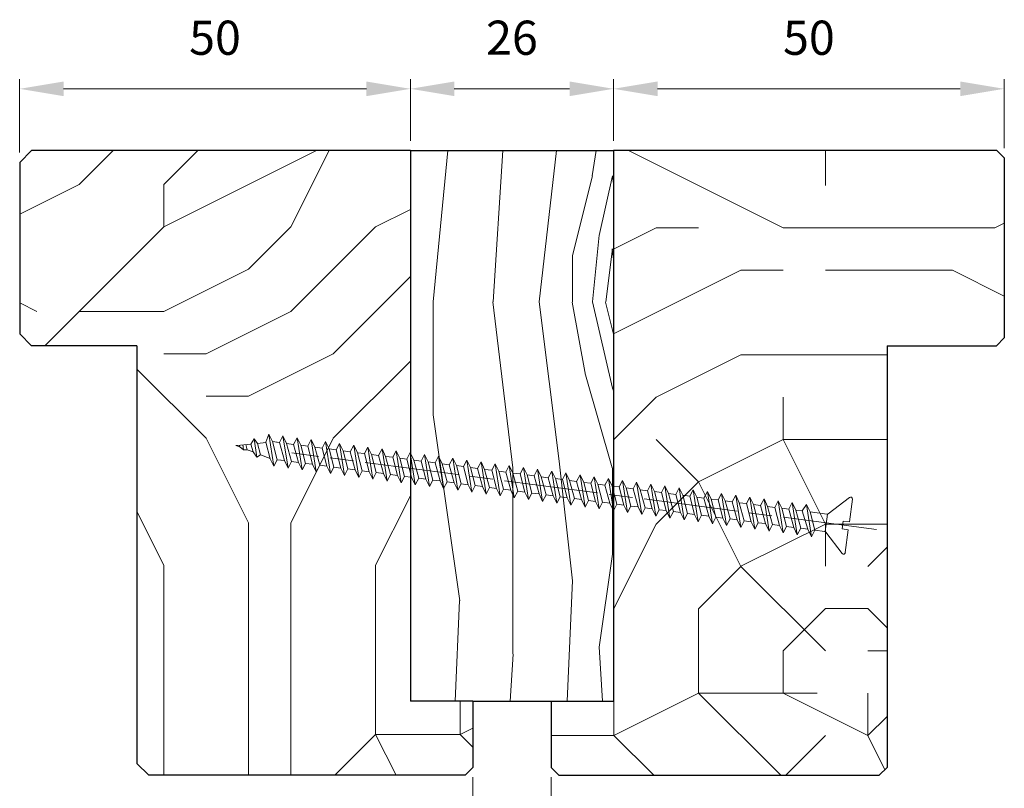
# Model space of a CAD drawing. Units: millimetres. Extents: x 0 to 333, y -11 to 466.
# Drawn here: x 114 to 215, y 187 to 266 of the extents above; entities that cross this region are included whole.
import ezdxf

# ---------------------------------------------------------------- set-up
doc = ezdxf.new("R2010")
doc.units = ezdxf.units.MM
doc.header["$PDMODE"] = 2
doc.header["$PDSIZE"] = 10
doc.linetypes.add('AM_ISO08W050', pattern=[18, 12, -1.5, 3, -1.5])
for name, color, linetype, lineweight in [('AEL-AM_7', 4, 'AM_ISO08W050', 18), ('AM_1', 30, 'Continuous', 30), ('AM_2', 6, 'Continuous', 20), ('AM_5', 3, 'Continuous', 20), ('AM_8', 1, 'Continuous', 15)]:
    doc.layers.add(name, color=color, linetype=linetype, lineweight=lineweight)
doc.styles.get("Standard").update_dxf_attribs({"font": 'arial.ttf'})
doc.dimstyles.new('MAL-ISO$0', dxfattribs={"dimtxt": 3, "dimasz": 3, "dimexe": 1, "dimexo": 1, "dimgap": 1.5, "dimtad": 1, "dimtxsty": 'Standard', "dimcen": 0, "dimclrd": 256, "dimclre": 256, "dimclrt": 3, "dimadec": 1, "dimazin": 2, "dimtp": 0.1, "dimtm": 0.1, "dimtfac": 0.71, "dimtmove": 0, "dimatfit": 3, "dimfxl": 1, "dimlwd": -1, "dimlwe": -1, "dimarcsym": 1})

# ---------------------------------------------------------------- blocks, each defined once
blk = doc.blocks.new('*D9')
at = {"layer": 'AM_5', "transparency": 16777216}
for p, q in [((175.28, 253.87), (175.28, 260.15)), ((215.28, 253.07), (215.28, 260.15)), ((179.78, 259.15), (210.78, 259.15))]:
    blk.add_line(p, q, dxfattribs=at)
for points in [[(179.78, 259.9), (179.78, 258.4), (175.28, 259.15)], [(210.78, 259.9), (210.78, 258.4), (215.28, 259.15)]]:
    blk.add_solid(points, dxfattribs=at)
at = {"layer": 'Defpoints', "color": 0, "transparency": 16777216}
for p in [(215.28, 259.15), (175.28, 252.87), (215.28, 252.07)]:
    blk.add_point(p, dxfattribs=at)
at = {"layer": 'AM_5', "color": 3, "transparency": 16777216, "insert": (195.28, 263.93), "char_height": 3.5, "attachment_point": 5}
blk.add_mtext('50', dxfattribs=at)
blk = doc.blocks.new('*D10')
at = {"layer": 'AM_5', "transparency": 16777216}
for p, q in [((114.48, 252.61), (114.48, 260.15)), ((154.48, 253.83), (154.48, 260.15)), ((149.98, 259.15), (118.98, 259.15))]:
    blk.add_line(p, q, dxfattribs=at)
for points in [[(118.98, 259.9), (118.98, 258.4), (114.48, 259.15)], [(149.98, 259.9), (149.98, 258.4), (154.48, 259.15)]]:
    blk.add_solid(points, dxfattribs=at)
at = {"layer": 'Defpoints', "color": 0, "transparency": 16777216}
for p in [(114.48, 259.15), (154.48, 252.83), (114.48, 251.61)]:
    blk.add_point(p, dxfattribs=at)
at = {"layer": 'AM_5', "color": 3, "transparency": 16777216, "insert": (134.48, 263.93), "char_height": 3.5, "attachment_point": 5}
blk.add_mtext('50', dxfattribs=at)
blk = doc.blocks.new('*D13')
at = {"layer": 'AM_5', "transparency": 16777216}
for p, q in [((154.48, 253.83), (154.48, 260.15)), ((175.28, 253.83), (175.28, 260.15)), ((158.98, 259.15), (170.78, 259.15))]:
    blk.add_line(p, q, dxfattribs=at)
for points in [[(158.98, 259.9), (158.98, 258.4), (154.48, 259.15)], [(170.78, 259.9), (170.78, 258.4), (175.28, 259.15)]]:
    blk.add_solid(points, dxfattribs=at)
at = {"layer": 'Defpoints', "color": 0, "transparency": 16777216}
for p in [(175.28, 259.15), (154.48, 252.83), (175.28, 252.83)]:
    blk.add_point(p, dxfattribs=at)
at = {"layer": 'AM_5', "color": 3, "transparency": 16777216, "insert": (164.88, 263.93), "char_height": 3.5, "attachment_point": 5}
blk.add_mtext('26', dxfattribs=at)
blk = doc.blocks.new('*D14')
at = {"layer": 'AM_5', "transparency": 16777216}
for p, q in [((160.88, 188.63), (160.88, 173.77)), ((168.88, 188.63), (168.88, 173.77)), ((156.38, 174.77), (151.88, 174.77)), ((160.88, 174.77), (168.88, 174.77)), ((173.38, 174.77), (177.88, 174.77))]:
    blk.add_line(p, q, dxfattribs=at)
for points in [[(156.38, 175.52), (156.38, 174.02), (160.88, 174.77)], [(173.38, 175.52), (173.38, 174.02), (168.88, 174.77)]]:
    blk.add_solid(points, dxfattribs=at)
at = {"layer": 'Defpoints', "color": 0, "transparency": 16777216}
for p in [(160.88, 189.63), (168.88, 189.63), (168.88, 174.77)]:
    blk.add_point(p, dxfattribs=at)
at = {"layer": 'AM_5', "color": 3, "transparency": 16777216, "insert": (165.31, 178.46), "char_height": 3.5, "attachment_point": 5}
blk.add_mtext('10', dxfattribs=at)
blk = doc.blocks.new('BIS 4x80')
at = {"layer": 'AEL-AM_7', "color": 5}
blk.add_line((3.57, 0), (-71.87, 0), dxfattribs=at)
at = {"layer": 'AM_2', "color": 5, "linetype": 'Continuous'}
for p, q in [((-0.38, 3.62), (-2.82, 1.18)), ((0, 3.46), (0, 0.5)), ((-75.37, 0.91), (-75.12, 2)), ((-75.12, 2), (-73.95, -2)), ((-74.54, 1.11), (-75.12, 2)), ((-73.62, 1.11), (-73.3, 2)), ((-73.3, 2), (-72.12, -2)), ((-72.71, 1.11), (-73.3, 2)), ((-71.8, 1.11), (-71.47, 2)), ((-71.47, 2), (-70.3, -2)), ((-70.88, 1.11), (-71.47, 2)), ((-69.97, 1.11), (-69.64, 2)), ((-69.06, 1.11), (-69.64, 2)), ((-69.64, 2), (-68.47, -2)), ((-68.14, 1.11), (-67.82, 2)), ((-67.82, 2), (-66.65, -2)), ((-67.23, 1.11), (-67.82, 2)), ((-66.32, 1.11), (-65.99, 2)), ((-65.41, 1.11), (-65.99, 2)), ((-65.99, 2), (-64.82, -2)), ((-64.49, 1.11), (-64.17, 2)), ((-64.17, 2), (-62.99, -2)), ((-63.58, 1.11), (-64.17, 2)), ((-62.67, 1.11), (-62.34, 2)), ((-62.34, 2), (-61.17, -2)), ((-61.75, 1.11), (-62.34, 2)), ((-60.84, 1.11), (-60.51, 2)), ((-59.93, 1.11), (-60.51, 2)), ((-60.51, 2), (-59.34, -2)), ((-59.01, 1.11), (-58.69, 2)), ((-58.69, 2), (-57.52, -2)), ((-58.1, 1.11), (-58.69, 2)), ((-57.19, 1.11), (-56.86, 2)), ((-56.28, 1.11), (-56.86, 2)), ((-56.86, 2), (-55.69, -2)), ((-55.36, 1.11), (-55.04, 2)), ((-55.04, 2), (-53.86, -2)), ((-54.45, 1.11), (-55.04, 2)), ((-53.54, 1.11), (-53.21, 2)), ((-52.62, 1.11), (-53.21, 2)), ((-53.21, 2), (-52.04, -2)), ((-51.71, 1.11), (-51.38, 2)), ((-51.38, 2), (-50.21, -2)), ((-50.8, 1.11), (-51.38, 2)), ((-49.88, 1.11), (-49.56, 2)), ((-49.56, 2), (-48.39, -2)), ((-48.97, 1.11), (-49.56, 2)), ((-48.06, 1.11), (-47.73, 2)), ((-47.15, 1.11), (-47.73, 2)), ((-47.73, 2), (-46.56, -2)), ((-46.23, 1.11), (-45.91, 2)), ((-45.91, 2), (-44.73, -2)), ((-45.32, 1.11), (-45.91, 2)), ((-44.41, 1.11), (-44.08, 2)), ((-43.49, 1.11), (-44.08, 2)), ((-44.08, 2), (-42.91, -2)), ((-42.58, 1.11), (-42.25, 2)), ((-42.25, 2), (-41.08, -2)), ((-41.67, 1.11), (-42.25, 2)), ((-40.75, 1.11), (-40.43, 2)), ((-39.84, 1.11), (-40.43, 2)), ((-40.43, 2), (-39.26, -2)), ((-38.93, 1.11), (-38.6, 2)), ((-38.6, 2), (-37.43, -2)), ((-38.02, 1.11), (-38.6, 2)), ((-37.1, 1.11), (-36.78, 2)), ((-36.19, 1.11), (-36.78, 2)), ((-36.78, 2), (-35.6, -2)), ((-35.28, 1.11), (-34.95, 2)), ((-34.95, 2), (-33.78, -2)), ((-34.36, 1.11), (-34.95, 2)), ((-33.45, 1.11), (-33.12, 2)), ((-32.54, 1.11), (-33.12, 2)), ((-33.12, 2), (-31.95, -2)), ((-31.62, 1.11), (-31.3, 2)), ((-31.3, 2), (-30.13, -2)), ((-30.71, 1.11), (-31.3, 2)), ((-29.8, 1.11), (-29.47, 2)), ((-28.89, 1.11), (-29.47, 2)), ((-29.47, 2), (-28.3, -2)), ((-27.97, 1.11), (-27.65, 2)), ((-27.65, 2), (-26.47, -2)), ((-27.06, 1.11), (-27.65, 2)), ((-26.15, 1.11), (-25.82, 2)), ((-25.23, 1.11), (-25.82, 2)), ((-25.82, 2), (-24.65, -2)), ((-24.32, 1.11), (-23.99, 2)), ((-23.99, 2), (-22.82, -2)), ((-23.41, 1.11), (-23.99, 2)), ((-22.49, 1.11), (-22.17, 2)), ((-21.58, 1.11), (-22.17, 2)), ((-22.17, 2), (-21, -2)), ((-20.67, 1.11), (-20.34, 2)), ((-19.76, 1.11), (-20.34, 2)), ((-20.34, 2), (-19.17, -2)), ((-18.84, 1.11), (-18.52, 2)), ((-17.93, 1.11), (-18.52, 2)), ((-18.52, 2), (-17.34, -2)), ((-17.02, 1.11), (-16.69, 2)), ((-16.69, 2), (-15.52, -2)), ((-16.1, 1.11), (-16.69, 2)), ((-15.19, 1.11), (-14.86, 2)), ((-14.28, 1.11), (-14.86, 2)), ((-14.86, 2), (-13.69, -2)), ((-13.36, 1.11), (-13.04, 2)), ((-13.04, 2), (-11.87, -2)), ((-12.45, 1.11), (-13.04, 2)), ((-11.54, 1.11), (-11.21, 2)), ((-10.63, 1.11), (-11.21, 2)), ((-11.21, 2), (-10.04, -2)), ((-9.71, 1.11), (-9.39, 2)), ((-9.39, 2), (-8.21, -2)), ((-8.8, 1.11), (-9.39, 2)), ((-7.89, 1.11), (-7.56, 2)), ((-6.97, 1.11), (-7.56, 2)), ((-7.56, 2), (-6.39, -2)), ((-6.19, 1.11), (-5.73, 2)), ((-5.73, 2), (-4.56, -2)), ((-5.15, 1.11), (-5.73, 2)), ((-79.13, 0), (-78.55, 0.13)), ((-79.13, 0), (-78.59, -0.12)), ((-78.59, -0.12), (-78.69, 0.1)), ((-78.55, 0.13), (-77.22, 0.44)), ((-78.25, 0.2), (-78.07, -0.42)), ((-77.85, 0.29), (-77.59, -0.36)), ((-77.22, 0.44), (-76.91, 1.14)), ((-76.83, -0.53), (-77.22, 0.44)), ((-76.39, 0.63), (-76.91, 1.14)), ((-76.91, 1.14), (-76.27, -1.13)), ((-76.39, 0.63), (-75.35, 0.87)), ((-76.39, 0.63), (-75.82, -0.77)), ((-74.54, -1.11), (-75.37, 0.91)), ((-74.54, 1.11), (-73.63, -1.11)), ((-74.54, 1.11), (-74.51, 1.11)), ((-74.54, 1.11), (-73.62, 1.11)), ((-74.02, 1.11), (-73.62, 1.11)), ((-72.71, -1.11), (-73.62, 1.11)), ((-72.71, 1.11), (-71.8, 1.11)), ((-72.71, 1.11), (-71.8, -1.11)), ((-70.88, -1.11), (-71.8, 1.11)), ((-70.88, 1.11), (-69.97, 1.11)), ((-70.88, 1.11), (-69.97, -1.11)), ((-69.06, -1.11), (-69.97, 1.11)), ((-69.06, 1.11), (-68.15, -1.11)), ((-69.06, 1.11), (-68.14, 1.11)), ((-67.23, -1.11), (-68.14, 1.11)), ((-67.23, 1.11), (-66.32, -1.11)), ((-67.23, 1.11), (-66.32, 1.11)), ((-67.23, 1.11), (-66.32, -1.11)), ((-65.41, -1.11), (-66.32, 1.11)), ((-65.41, 1.11), (-64.5, -1.11)), ((-65.41, 1.11), (-64.49, 1.11)), ((-63.58, -1.11), (-64.49, 1.11)), ((-63.58, 1.11), (-62.67, -1.11)), ((-63.58, 1.11), (-62.67, 1.11)), ((-61.75, -1.11), (-62.67, 1.11)), ((-61.75, 1.11), (-60.84, 1.11)), ((-61.75, 1.11), (-60.84, -1.11)), ((-59.93, -1.11), (-60.84, 1.11)), ((-59.93, 1.11), (-59.02, -1.11)), ((-59.93, 1.11), (-59.01, 1.11)), ((-58.1, -1.11), (-59.01, 1.11)), ((-58.1, 1.11), (-57.19, -1.11)), ((-58.1, 1.11), (-57.19, 1.11)), ((-56.28, -1.11), (-57.19, 1.11)), ((-56.28, 1.11), (-55.37, -1.11)), ((-56.28, 1.11), (-55.36, 1.11)), ((-54.45, -1.11), (-55.36, 1.11)), ((-54.45, 1.11), (-53.54, -1.11)), ((-54.45, 1.11), (-53.54, 1.11)), ((-52.62, -1.11), (-53.54, 1.11)), ((-52.62, 1.11), (-51.71, -1.11)), ((-52.62, 1.11), (-51.71, 1.11)), ((-50.8, -1.11), (-51.71, 1.11)), ((-50.8, 1.11), (-49.89, -1.11)), ((-50.8, 1.11), (-49.88, 1.11)), ((-48.97, -1.11), (-49.88, 1.11)), ((-48.97, 1.11), (-48.06, 1.11)), ((-48.97, 1.11), (-48.06, -1.11)), ((-47.15, -1.11), (-48.06, 1.11)), ((-47.15, 1.11), (-46.23, 1.11)), ((-47.15, 1.11), (-46.24, -1.11)), ((-45.32, -1.11), (-46.23, 1.11)), ((-45.32, 1.11), (-44.41, -1.11)), ((-45.32, 1.11), (-44.41, 1.11)), ((-43.49, -1.11), (-44.41, 1.11)), ((-43.49, 1.11), (-42.58, 1.11)), ((-43.49, 1.11), (-42.58, -1.11)), ((-41.67, -1.11), (-42.58, 1.11)), ((-41.67, 1.11), (-40.75, 1.11)), ((-41.67, 1.11), (-40.76, -1.11)), ((-39.84, -1.11), (-40.75, 1.11)), ((-39.84, 1.11), (-38.93, 1.11)), ((-39.84, 1.11), (-38.93, -1.11)), ((-38.02, -1.11), (-38.93, 1.11)), ((-38.02, 1.11), (-37.1, 1.11)), ((-38.02, 1.11), (-37.11, -1.11)), ((-36.19, -1.11), (-37.1, 1.11)), ((-36.19, 1.11), (-35.28, -1.11)), ((-36.19, 1.11), (-35.28, 1.11)), ((-34.36, -1.11), (-35.28, 1.11)), ((-34.36, 1.11), (-33.45, -1.11)), ((-34.36, 1.11), (-33.45, 1.11)), ((-32.54, -1.11), (-33.45, 1.11)), ((-32.54, 1.11), (-31.62, 1.11)), ((-32.54, 1.11), (-31.63, -1.11)), ((-30.71, -1.11), (-31.62, 1.11)), ((-30.71, 1.11), (-29.8, -1.11)), ((-30.71, 1.11), (-29.8, 1.11)), ((-28.89, -1.11), (-29.8, 1.11)), ((-28.89, 1.11), (-27.98, -1.11)), ((-28.89, 1.11), (-27.97, 1.11)), ((-27.06, -1.11), (-27.97, 1.11)), ((-27.06, 1.11), (-26.15, -1.11)), ((-27.06, 1.11), (-26.15, 1.11)), ((-25.23, -1.11), (-26.15, 1.11)), ((-25.23, 1.11), (-24.32, -1.11)), ((-25.23, 1.11), (-24.32, 1.11)), ((-23.41, -1.11), (-24.32, 1.11)), ((-23.41, 1.11), (-22.5, -1.11)), ((-23.41, 1.11), (-22.49, 1.11)), ((-21.58, -1.11), (-22.49, 1.11)), ((-21.58, 1.11), (-20.67, -1.11)), ((-21.58, 1.11), (-20.67, 1.11)), ((-19.76, -1.11), (-20.67, 1.11)), ((-19.76, 1.11), (-18.84, 1.11)), ((-19.76, 1.11), (-18.85, -1.11)), ((-17.93, -1.11), (-18.84, 1.11)), ((-17.93, 1.11), (-17.02, 1.11)), ((-17.93, 1.11), (-17.02, -1.11)), ((-16.1, -1.11), (-17.02, 1.11)), ((-16.1, 1.11), (-15.19, 1.11)), ((-16.1, 1.11), (-15.19, -1.11)), ((-14.28, -1.11), (-15.19, 1.11)), ((-14.28, 1.11), (-13.36, 1.11)), ((-14.28, 1.11), (-13.37, -1.11)), ((-12.45, -1.11), (-13.36, 1.11)), ((-12.45, 1.11), (-11.54, 1.11)), ((-12.45, 1.11), (-11.54, -1.11)), ((-10.63, -1.11), (-11.54, 1.11)), ((-10.63, 1.11), (-9.71, 1.11)), ((-10.63, 1.11), (-9.72, -1.11)), ((-8.8, -1.11), (-9.71, 1.11)), ((-8.8, 1.11), (-7.89, 1.11)), ((-8.8, 1.11), (-7.89, -1.11)), ((-6.97, -1.11), (-7.89, 1.11)), ((-6.97, 1.11), (-6.19, 1.11)), ((-6.97, 1.11), (-6.06, -1.11)), ((-5.15, -1.11), (-6.19, 1.11)), ((-5.15, 1.11), (-2.98, 1.11)), ((-5.15, 1.11), (-4.24, -1.11)), ((-2.89, 1.11), (-2.89, -1.11)), ((-0.8, 0.5), (-0.8, -0.5)), ((0, 0.5), (-0.8, 0.5)), ((-78.07, -0.42), (-78.59, -0.12)), ((-77.59, -0.36), (-78.07, -0.42)), ((-77.59, -0.36), (-76.83, -0.53)), ((-76.27, -1.13), (-76.83, -0.53)), ((-75.82, -0.77), (-76.27, -1.13)), ((-75.82, -0.77), (-74.56, -1.06)), ((-73.95, -2), (-74.54, -1.11)), ((-73.63, -1.11), (-73.95, -2)), ((-73.63, -1.11), (-72.71, -1.11)), ((-73.11, -1.11), (-72.71, -1.11)), ((-72.12, -2), (-72.71, -1.11)), ((-71.8, -1.11), (-72.12, -2)), ((-71.8, -1.11), (-70.88, -1.11)), ((-70.3, -2), (-70.88, -1.11)), ((-69.97, -1.11), (-70.3, -2)), ((-69.97, -1.11), (-69.06, -1.11)), ((-68.47, -2), (-69.06, -1.11)), ((-68.15, -1.11), (-68.47, -2)), ((-68.15, -1.11), (-67.23, -1.11)), ((-68.15, -1.11), (-67.23, -1.11)), ((-66.65, -2), (-67.23, -1.11)), ((-66.32, -1.11), (-66.65, -2)), ((-66.32, -1.11), (-65.41, -1.11)), ((-64.82, -2), (-65.41, -1.11)), ((-64.5, -1.11), (-64.82, -2)), ((-64.5, -1.11), (-63.58, -1.11)), ((-64.5, -1.11), (-63.58, -1.11)), ((-62.99, -2), (-63.58, -1.11)), ((-62.67, -1.11), (-62.99, -2)), ((-62.67, -1.11), (-62.99, -2)), ((-62.67, -1.11), (-61.75, -1.11)), ((-61.17, -2), (-61.75, -1.11)), ((-60.84, -1.11), (-61.17, -2)), ((-60.84, -1.11), (-59.93, -1.11)), ((-59.34, -2), (-59.93, -1.11)), ((-59.02, -1.11), (-59.34, -2)), ((-59.02, -1.11), (-58.1, -1.11)), ((-59.02, -1.11), (-58.1, -1.11)), ((-57.52, -2), (-58.1, -1.11)), ((-57.19, -1.11), (-57.52, -2)), ((-57.19, -1.11), (-56.28, -1.11)), ((-55.69, -2), (-56.28, -1.11)), ((-55.37, -1.11), (-55.69, -2)), ((-55.37, -1.11), (-54.45, -1.11)), ((-55.37, -1.11), (-54.45, -1.11)), ((-53.86, -2), (-54.45, -1.11)), ((-53.54, -1.11), (-53.86, -2)), ((-53.54, -1.11), (-52.62, -1.11)), ((-52.04, -2), (-52.62, -1.11)), ((-51.71, -1.11), (-52.04, -2)), ((-51.71, -1.11), (-50.8, -1.11)), ((-51.71, -1.11), (-50.8, -1.11)), ((-50.21, -2), (-50.8, -1.11)), ((-49.89, -1.11), (-50.21, -2)), ((-49.89, -1.11), (-48.97, -1.11)), ((-48.39, -2), (-48.97, -1.11)), ((-48.06, -1.11), (-48.39, -2)), ((-48.06, -1.11), (-47.15, -1.11)), ((-48.06, -1.11), (-47.15, -1.11)), ((-46.56, -2), (-47.15, -1.11)), ((-46.24, -1.11), (-46.56, -2)), ((-46.24, -1.11), (-45.32, -1.11)), ((-44.73, -2), (-45.32, -1.11)), ((-44.41, -1.11), (-44.73, -2)), ((-44.41, -1.11), (-43.49, -1.11)), ((-42.91, -2), (-43.49, -1.11)), ((-42.58, -1.11), (-42.91, -2)), ((-42.58, -1.11), (-41.67, -1.11)), ((-41.08, -2), (-41.67, -1.11)), ((-40.76, -1.11), (-41.08, -2)), ((-40.76, -1.11), (-39.84, -1.11)), ((-39.26, -2), (-39.84, -1.11)), ((-38.93, -1.11), (-39.26, -2)), ((-38.93, -1.11), (-38.02, -1.11)), ((-37.43, -2), (-38.02, -1.11)), ((-37.11, -1.11), (-37.43, -2)), ((-37.11, -1.11), (-36.19, -1.11)), ((-35.6, -2), (-36.19, -1.11)), ((-35.28, -1.11), (-35.6, -2)), ((-35.28, -1.11), (-34.36, -1.11)), ((-35.28, -1.11), (-34.36, -1.11)), ((-33.78, -2), (-34.36, -1.11)), ((-33.45, -1.11), (-33.78, -2)), ((-33.45, -1.11), (-32.54, -1.11)), ((-31.95, -2), (-32.54, -1.11)), ((-31.63, -1.11), (-31.95, -2)), ((-31.63, -1.11), (-30.71, -1.11)), ((-30.13, -2), (-30.71, -1.11)), ((-29.8, -1.11), (-30.13, -2)), ((-29.8, -1.11), (-28.89, -1.11)), ((-28.3, -2), (-28.89, -1.11)), ((-27.98, -1.11), (-28.3, -2)), ((-27.98, -1.11), (-27.06, -1.11)), ((-26.47, -2), (-27.06, -1.11)), ((-26.15, -1.11), (-26.47, -2)), ((-26.15, -1.11), (-25.23, -1.11)), ((-24.65, -2), (-25.23, -1.11)), ((-24.32, -1.11), (-24.65, -2)), ((-24.32, -1.11), (-23.41, -1.11)), ((-22.82, -2), (-23.41, -1.11)), ((-22.5, -1.11), (-22.82, -2)), ((-22.5, -1.11), (-21.58, -1.11)), ((-21, -2), (-21.58, -1.11)), ((-20.67, -1.11), (-21, -2)), ((-20.67, -1.11), (-19.76, -1.11)), ((-19.17, -2), (-19.76, -1.11)), ((-18.85, -1.11), (-19.17, -2)), ((-18.85, -1.11), (-17.93, -1.11)), ((-17.34, -2), (-17.93, -1.11)), ((-17.02, -1.11), (-17.34, -2)), ((-17.02, -1.11), (-16.1, -1.11)), ((-15.52, -2), (-16.1, -1.11)), ((-15.19, -1.11), (-15.52, -2)), ((-15.19, -1.11), (-14.28, -1.11)), ((-13.69, -2), (-14.28, -1.11)), ((-13.37, -1.11), (-13.69, -2)), ((-13.37, -1.11), (-12.45, -1.11)), ((-11.87, -2), (-12.45, -1.11)), ((-11.54, -1.11), (-11.87, -2)), ((-11.54, -1.11), (-10.63, -1.11)), ((-10.04, -2), (-10.63, -1.11)), ((-9.72, -1.11), (-10.04, -2)), ((-9.72, -1.11), (-8.8, -1.11)), ((-8.21, -2), (-8.8, -1.11)), ((-7.89, -1.11), (-8.21, -2)), ((-7.89, -1.11), (-6.97, -1.11)), ((-6.39, -2), (-6.97, -1.11)), ((-6.06, -1.11), (-6.39, -2)), ((-6.06, -1.11), (-5.15, -1.11)), ((-4.56, -2), (-5.15, -1.11)), ((-4.24, -1.11), (-4.56, -2)), ((-4.24, -1.11), (-2.98, -1.11)), ((-2.98, -1.11), (-2.98, -1.11)), ((-0.38, -3.62), (-2.82, -1.18)), ((0, -0.5), (-0.8, -0.5)), ((0, -0.5), (0, -3.46))]:
    blk.add_line(p, q, dxfattribs=at)
for centre, start, end in [((-0.22, 3.46), 360, 135), ((-2.98, 1.33), 270, 315), ((-2.98, -1.33), 45, 90), ((-0.22, -3.46), 225, 360)]:
    blk.add_arc(centre, 0.222, start, end, dxfattribs=at)

msp = doc.modelspace()

# ---------------------------------------------------------------- hatches: boundary and pattern name
at = {"layer": 'AM_8'}
h = msp.add_hatch(dxfattribs=at)
h.set_pattern_fill('352', color=4, scale=86.666667, angle=-90)
h.set_pattern_definition([(270, (-3848.814, 1947.95), (86.6667, -86.6667), [26, -60.6667]), (270, (-3844.48, 1947.95), (86.6667, -86.6667), [26, -60.6667]), (270, (-3835.814, 1943.62), (86.6667, -86.6667), [17.3333, -69.3333]), (270, (-3827.15, 1939.29), (86.6667, -86.6667), [13, -73.6667]), (270, (-3818.48, 1939.29), (86.6667, -86.6667), [8.6667, -78]), (270, (-3809.814, 1960.95), (86.6667, -86.6667), [4.3333, -21.6667, 4.3333, -56.3333]), (270, (-3805.48, 1947.95), (86.6667, -86.6667), [4.3333, -34.6667, 13, -34.6667]), (270, (-3801.15, 1930.62), (86.6667, -86.6667), [4.3333, -4.3333, 4.3333, -73.6667]), (270, (-3796.814, 1934.95), (86.6667, -86.6667), [4.3333, -82.3333]), (270, (-3788.15, 1939.29), (86.6667, -86.6667), [13, -73.6667]), (270, (-3779.48, 1939.29), (86.6667, -86.6667), [17.3333, -69.3333]), (270, (-3770.814, 1943.62), (86.6667, -86.6667), [21.6667, -26, 4.3333, -34.6667]), (360, (-3822.814, 1978.29), (86.6667, 86.6667), [4.3333, -8.6667, 21.6667, -52]), (360, (-3814.15, 1973.95), (86.6667, 86.6667), [4.3333, -4.3333, 13, -65]), (360, (-3779.48, 1969.62), (86.6667, 86.6667), [8.6667, -78]), (360, (-3814.15, 1965.29), (86.6667, 86.6667), [17.3333, -26, 4.3333, -39]), (360, (-3766.48, 1960.95), (86.6667, 86.6667), [4.3333, -82.3333]), (360, (-3809.814, 1956.62), (86.6667, 86.6667), [13, -73.6667]), (360, (-3805.48, 1947.95), (86.6667, 86.6667), [8.6667, -78]), (360, (-3805.48, 1939.29), (86.6667, 86.6667), [4.3333, -13, 13, -56.3333]), (360, (-3801.15, 1934.95), (86.6667, 86.6667), [4.3333, -82.3333]), (360, (-3818.48, 1930.62), (86.6667, 86.6667), [12.1333, -74.5333]), (360, (-3835.814, 1926.29), (86.6667, 86.6667), [8.6667, -78]), (360, (-3801.15, 1917.62), (86.6667, 86.6667), [4.3333, -82.3333]), (360, (-3805.48, 1908.95), (86.6667, 86.6667), [13, -73.6667]), (360, (-3805.48, 1900.29), (86.6667, 86.6667), [13, -73.6667]), (315, (-3840.15, 1913.286), (86.6667, -3e-14), [6.1282, -6.1282, 6.1282, -104.1806]), (315, (-3818.48, 1930.62), (86.6667, -3e-14), [12.2564, -110.3088]), (315, (-3775.15, 1965.286), (86.6667, -3e-14), [12.2564, -110.3088]), (315, (-3796.814, 1947.95), (86.6667, -3e-14), [12.2564, -110.3088]), (315, (-3814.15, 1943.62), (86.6667, -3e-14), [12.2564, -110.3088]), (315, (-3831.48, 1917.62), (86.6667, -3e-14), [12.2564, -110.3088]), (315, (-3827.15, 1926.286), (86.6667, -3e-14), [18.3848, -104.1804]), (315, (-3788.15, 1952.286), (86.6667, -3e-14), [6.1282, -116.437]), (315, (-3779.48, 1956.62), (86.6667, -3e-14), [6.1282, -116.437]), (315, (-3779.48, 1921.95), (86.6667, -3e-14), [6.1282, -116.437]), (315, (-3822.814, 1956.62), (86.6667, -3e-14), [6.1282, -116.437]), (315, (-3792.48, 1908.95), (86.6667, -3e-14), [6.1282, -116.437]), (315, (-3801.15, 1939.286), (86.6667, -3e-14), [6.1282, -116.437]), (315, (-3792.48, 1930.62), (86.6667, -3e-14), [6.1282, -116.437]), (45, (-3809.814, 1934.95), (3e-14, 86.6667), [6.1282, -6.1282, 18.3848, -91.924]), (45, (-3809.814, 1921.95), (3e-14, 86.6667), [6.1282, -116.437]), (45, (-3840.15, 1921.95), (3e-14, 86.6667), [6.1282, -116.437]), (45, (-3818.48, 1939.286), (3e-14, 86.6667), [6.1282, -116.437]), (45, (-3801.15, 1926.286), (3e-14, 86.6667), [6.1282, -116.437]), (45, (-3822.814, 1947.95), (3e-14, 86.6667), [6.1282, -116.437]), (45, (-3822.814, 1913.286), (3e-14, 86.6667), [6.1282, -116.437]), (45, (-3848.814, 1973.95), (3e-14, 86.6667), [6.1282, -116.437]), (45, (-3844.48, 1969.62), (3e-14, 86.6667), [12.2564, -110.3088]), (45, (-3840.15, 1965.286), (3e-14, 86.6667), [12.2564, -110.3088]), (45, (-3840.15, 1956.62), (3e-14, 86.6667), [12.2564, -110.3088]), (45, (-3831.48, 1952.286), (3e-14, 86.6667), [12.2564, -110.3088]), (45, (-3796.814, 1917.62), (3e-14, 86.6667), [12.2564, -110.3088]), (45, (-3840.15, 1900.286), (3e-14, 86.6667), [12.2564, -110.3088]), (45, (-3770.814, 1895.95), (3e-14, 86.6667), [12.2564, -110.3088]), (45, (-3779.48, 1895.95), (3e-14, 86.6667), [12.2564, -110.3088]), (45, (-3783.814, 1904.62), (3e-14, 86.6667), [12.2564, -110.3088]), (45, (-3783.814, 1965.286), (3e-14, 86.6667), [18.3848, -104.1804]), (45, (-3792.48, 1908.95), (3e-14, 86.6667), [18.3848, -104.1804]), (296.565, (-3766.48, 1956.62), (3e-08, -86.66667), [9.6893, -184.1032]), (296.5651, (-3809.814, 1956.62), (3e-08, -86.66667), [9.6893, -184.1032]), (296.565, (-3783.814, 1947.953), (3e-08, -86.66667), [9.6893, -184.1032]), (296.5651, (-3844.48, 1921.953), (3e-08, -86.66667), [9.6893, -184.1032]), (296.5651, (-3835.814, 1926.286), (3e-08, -86.66667), [9.6893, -184.1032]), (296.5651, (-3818.48, 1952.286), (3e-08, -86.66667), [9.6893, -184.1032]), (296.565, (-3775.148, 1952.286), (3e-08, -86.66667), [9.6893, -184.1032]), (296.565, (-3801.148, 1926.286), (3e-08, -86.66667), [19.3787, -174.4139]), (333.435, (-3788.148, 1926.286), (86.66667, -4e-09), [9.6893, -184.1032]), (333.435, (-3814.148, 1913.286), (86.66667, -4e-09), [9.6893, -184.1032]), (333.435, (-3796.814, 1956.62), (86.66667, -4e-09), [9.6893, -184.1032]), (333.435, (-3792.48, 1973.953), (86.66667, -4e-09), [9.6893, -184.1032]), (333.435, (-3809.814, 1921.953), (86.66667, -4e-09), [9.6893, -184.1032]), (333.435, (-3809.814, 1930.62), (86.66667, -4e-09), [9.6893, -184.1032]), (333.435, (-3796.814, 1965.286), (86.66667, -4e-09), [19.3787, -174.4139]), (333.4349, (-3827.148, 1900.286), (86.66667, -4e-09), [19.3787, -174.4139]), (333.4349, (-3822.814, 1908.953), (86.66667, -4e-09), [19.3787, -174.4139]), (26.5651, (-3835.814, 1978.286), (86.66667, 3e-08), [9.6893, -184.1032]), (26.565, (-3788.148, 1978.286), (86.66667, 3e-08), [9.6893, -184.1032]), (26.5651, (-3848.814, 1960.953), (86.66667, 3e-08), [9.6893, -184.1032]), (26.565, (-3770.814, 1969.62), (86.66667, 3e-08), [9.6893, -184.1032]), (26.5651, (-3822.814, 1960.953), (86.66667, 3e-08), [9.6893, -184.1032]), (26.5651, (-3814.148, 1943.62), (86.66667, 3e-08), [9.6893, -184.1032]), (26.565, (-3796.814, 1934.953), (86.66667, 3e-08), [9.6893, -184.1032]), (26.5651, (-3831.48, 1973.953), (86.66668, -3e-05), [9.6893, -184.1032]), (26.5651, (-3818.48, 1952.286), (86.66667, 3e-08), [9.6893, -184.1032]), (26.5651, (-3827.148, 1926.286), (86.66667, 3e-08), [9.6893, -184.1032]), (26.5651, (-3818.48, 1917.62), (86.66667, 3e-08), [9.6893, -184.1032]), (26.565, (-3792.48, 1900.286), (86.66667, 3e-08), [9.6893, -184.1032]), (26.565, (-3766.48, 1965.286), (86.66667, 3e-08), [9.6893, -184.1032]), (26.565, (-3770.814, 1978.286), (86.66667, 3e-08), [19.3787, -174.4139]), (26.5651, (-3831.48, 1965.286), (86.66667, 3e-08), [19.3787, -174.4139]), (63.4349, (-3844.48, 1978.286), (4e-09, 86.66667), [9.6893, -184.1032]), (63.4349, (-3848.814, 1904.62), (4e-09, 86.66667), [9.6893, -184.1032]), (63.435, (-3805.48, 1908.953), (4e-09, 86.66667), [9.6893, -184.1032]), (63.4349, (-3835.814, 1943.62), (4e-09, 86.66667), [9.6893, -184.1032]), (63.4349, (-3844.48, 1947.953), (4e-09, 86.66667), [9.6893, -184.1032]), (63.4349, (-3827.148, 1939.286), (4e-09, 86.66667), [9.6893, -184.1032]), (63.435, (-3775.148, 1913.286), (4e-09, 86.66667), [9.6893, -184.1032]), (63.435, (-3770.814, 1904.62), (4e-09, 86.66667), [19.3787, -174.4139])])
h.paths.add_polyline_path([(154.4841, 196.4094), (154.4841, 252.8289), (115.7036, 252.8289), (114.4841, 251.6094), (114.4841, 234.0484), (115.7036, 232.8289), (126.4841, 232.8289), (126.4841, 190.0484), (127.7036, 188.8289), (160.0841, 188.8289), (160.8841, 189.6289), (160.8841, 196.4094)])
h = msp.add_hatch(dxfattribs=at)
h.set_pattern_fill('355', color=4, scale=68, angle=-90)
h.set_pattern_definition([(259.6952, (3070.878, 16059.846), (-67.9996515, -408.0000653), [7.6026, -752.66045]), (270, (3069.52, 16052.366), (68, -68), [7.48, -60.52]), (288.4349, (3069.518, 16044.886), (67.99989, -136.00003), [6.45102, -208.5838]), (82.875, (3071.558, 16038.766), (-67.999883, -476.000026), [5.48236, -542.75118]), (84.8056, (3072.238, 16044.206), (-67.9996753, -680.0000456), [7.51087, -743.57368]), (104.0362, (3072.918, 16051.686), (-67.999868, 204.000037), [8.41112, -271.96002]), (279.4623, (3070.878, 16054.406), (67.9998735, -340.0000526), [4.1363, -409.49158]), (263.6598, (3071.558, 16050.326), (68.0001074, 543.9999594), [6.15767, -609.6085]), (95.7106, (3070.878, 16044.206), (-68.0000894, 611.9999608), [6.83393, -676.55764]), (78.6901, (3070.198, 16051.006), (-67.999839, -272.000051), [3.46732, -343.26597]), (264.8056, (3070.198, 16065.966), (67.9996753, 680.0000456), [7.51087, -743.57368]), (258.6901, (3069.518, 16058.486), (67.999839, 272.000051), [6.93464, -339.79865]), (270, (3068.16, 16051.686), (68, -68), [8.16, -59.84]), (290.556, (3068.158, 16043.526), (135.9997278, -340.0001254), [5.80992, -575.18235]), (273.8141, (3070.1982, 16038.086), (68.0004164, -951.9999552), [10.22264, -1012.04148]), (264.8056, (3070.878, 16027.886), (67.9996753, 680.0000456), [7.51087, -743.57368]), (270, (3070.2, 16020.406), (68, -68), [7.48, -60.52]), (275.1944, (3070.198, 16080.926), (67.9996753, -680.0000456), [7.51087, -743.57368]), (264.8056, (3070.878, 16073.446), (67.9996753, 680.0000456), [7.51087, -743.57368]), (270, (3071.56, 16080.926), (68, -68), [4.08, -63.92]), (275.1944, (3071.558, 16076.846), (67.9996753, -680.0000456), [7.51087, -743.57368]), (270, (3072.24, 16069.366), (68, -68), [6.8, -61.2]), (280.3048, (3072.238, 16062.566), (-67.9996515, 408.0000653), [7.6026, -752.66045]), (275.1944, (3073.598, 16055.086), (67.9996753, -680.0000456), [7.51087, -743.57368]), (264.8056, (3074.278, 16047.606), (67.9996753, 680.0000456), [7.51087, -743.57368]), (264.8056, (3073.598, 16040.126), (67.9996753, 680.0000456), [7.51087, -743.57368]), (261.8699, (3072.918, 16032.646), (67.999956, 407.999985), [9.61663, -471.21593]), (270, (3071.56, 16023.126), (68, -68), [10.2, -57.8]), (257.4712, (3030.758, 16025.846), (-67.999973, -340.0000218), [6.26926, -620.65973]), (264.2894, (3029.398, 16019.726), (68.0000894, 611.9999608), [6.83393, -676.55764]), (278.1301, (3030.758, 16025.846), (67.999956, -407.999985), [4.80835, -476.02428]), (279.4623, (3031.438, 16021.086), (67.9998735, -340.0000526), [8.27254, -405.35528]), (270, (3032.8, 16080.926), (68, -68), [8.16, -59.84]), (260.5377, (3032.798, 16072.766), (67.9998735, 340.0000526), [4.1363, -409.49158]), (111.8014, (3032.118, 16068.686), (67.999994, -204.000019), [3.66194, -362.52928]), (102.9946, (3030.758, 16072.086), (135.9998353, -612.0000522), [9.07236, -898.1608]), (262.875, (3030.758, 16018.366), (67.999883, 476.000026), [5.48236, -542.75118]), (277.125, (3030.758, 16018.366), (67.999883, -476.000026), [5.48236, -542.75118]), (270, (3031.44, 16080.926), (68, -68), [5.44, -62.56]), (104.0362, (3031.438, 16075.486), (-67.999868, 204.000037), [5.60742, -274.7638]), (266.6335, (3033.4782, 16065.966), (68.0007455, 1087.9999539), [11.58, -1146.41832]), (267.7094, (3032.7982, 16054.406), (67.9997112, 1632.0000088), [17.0136, -1684.34586]), (273.1798, (3032.1182, 16037.406), (67.9993909, -1156.0000342), [12.2589, -1213.62857]), (279.4623, (3032.798, 16025.166), (67.9998735, -340.0000526), [12.40884, -401.21904]), (280.3048, (3026.678, 16080.926), (-67.9996515, 408.0000653), [7.6026, -752.66045]), (285.9454, (3028.038, 16073.446), (-67.9999925, 272.0000086), [9.90094, -485.14654]), (270, (3030.76, 16063.926), (68, -68), [8.84, -59.16]), (261.8699, (3030.758, 16055.086), (67.999956, 407.999985), [9.61663, -471.21593]), (273.5763, (3029.3982, 16045.566), (67.9993688, -1020.0000445), [10.90122, -1079.22168]), (261.2538, (3030.078, 16034.686), (-68.0002854, -475.9999549), [8.94397, -885.45636]), (255.9638, (3028.718, 16025.846), (67.999868, 204.000037), [8.41112, -271.96002]), (270, (3026.68, 16017.686), (68, -68), [4.76, -63.24]), (84.8056, (3033.478, 16065.966), (-67.9996753, -680.0000456), [15.02168, -736.06287]), (265.2364, (3037.558, 16080.926), (67.9994242, 748.0000643), [16.37658, -802.45188]), (270, (3036.2, 16064.606), (68, -68), [15.64, -52.36]), (274.0856, (3036.1982, 16048.966), (67.999737, -884.0000101), [19.08848, -935.33694]), (270, (3037.56, 16029.926), (68, -68), [17, -51]), (277.125, (3023.278, 16080.926), (67.999883, -476.000026), [16.44702, -531.78652]), (276.3402, (3025.318, 16064.606), (68.0001074, -543.9999594), [12.31534, -603.45084]), (267.5104, (3026.6782, 16052.366), (68.00121484, 1495.9999646), [15.65476, -1549.82282]), (263.4802, (3025.9982, 16036.726), (203.99996772, 1767.99998578), [23.9549, -2371.53754]), (273.0128, (3067.4782, 16080.926), (68.0002791, -1224.0000008), [12.93788, -1280.85038]), (261.8699, (3068.158, 16068.006), (67.999956, 407.999985), [14.42498, -466.40765]), (267.6141, (3066.1182, 16053.726), (67.9988284, 1564.0000356), [16.33414, -1617.0819]), (280.6197, (3065.4382, 16037.406), (-136.0005497, 747.9998915), [11.06958, -1095.89018]), (270, (3067.48, 16026.526), (68, -68), [13.6, -54.4]), (266.8202, (3075.6382, 16080.926), (67.9993909, 1156.0000342), [12.2589, -1213.62857]), (276.009, (3074.9582, 16068.686), (-67.9999536, 679.9999831), [12.9914, -1286.14676]), (276.7098, (3076.3182, 16055.766), (-67.9995839, 612.0000678), [11.6397, -1152.33276]), (264.2894, (3077.678, 16044.206), (68.0000894, 611.9999608), [13.66786, -669.7237]), (257.9052, (3076.3182, 16030.606), (136.0004579, 611.9999049), [9.7361, -963.87572]), (279.4623, (3074.278, 16021.086), (67.9998735, -340.0000526), [8.27254, -405.35528]), (273.8141, (3062.7182, 16080.926), (68.0004164, -951.9999552), [10.22264, -1012.04148]), (257.1957, (3063.3982, 16070.726), (204.00050236, 883.9998536), [15.34148, -1518.80842]), (270, (3060, 16055.766), (68, -68), [17, -51]), (275.4403, (3059.9982, 16038.766), (-67.99954924, 748.0000212), [14.3446, -1420.11696]), (276.7098, (3061.3582, 16024.486), (-67.9995839, 612.0000678), [11.6397, -1152.33276]), (270, (3080.4, 16080.926), (68, -68), [11.56, -56.44]), (278.1301, (3080.398, 16069.366), (67.999956, -407.999985), [19.23332, -461.5993]), (267.6141, (3083.1182, 16050.326), (67.9988284, 1564.0000356), [16.33414, -1617.0819]), (264.4725, (3082.4382, 16034.006), (-135.99900582, -1428.00011692), [21.17846, -2096.6695]), (276.8428, (3018.5182, 16080.926), (-136.00054386, 1155.99995685), [17.122, -1695.07428]), (270, (3020.56, 16063.926), (68, -68), [19.04, -48.96]), (266.3478, (3020.5582, 16044.886), (135.9991363, 2108.00006407), [32.025, -3170.47899]), (270, (3042.32, 16080.926), (68, -68), [16.32, -51.68]), (274.7636, (3042.318, 16064.606), (67.9994242, -748.0000643), [16.37658, -802.45188]), (268.1524, (3043.6782, 16048.286), (67.9996151, 2040.00003157), [21.09095, -2088.00555]), (267.2737, (3042.9982, 16027.206), (67.9997292, 1360.00002006), [14.29618, -1415.32194]), (264.8056, (3053.198, 16080.926), (67.9996753, 680.0000456), [15.02168, -736.06287]), (270, (3051.84, 16065.966), (68, -68), [21.76, -46.24]), (271.9092, (3051.8382, 16044.206), (68.0016484, -1971.99993415), [20.41136, -2020.72166]), (273.5763, (3052.5182, 16023.806), (67.9993688, -1020.0000445), [10.90122, -1079.22168])])
h.paths.add_polyline_path([(175.2841, 252.8289), (154.4841, 252.8289), (154.4841, 196.4094), (160.8841, 196.4094), (175.2841, 196.4094)])
h = msp.add_hatch(dxfattribs=at)
h.set_pattern_fill('352', color=4, scale=86.666667, angle=-90)
h.set_pattern_definition([(270, (-3399.74, 1947.84), (86.6667, -86.6667), [26, -60.6667]), (270, (-3395.41, 1947.84), (86.6667, -86.6667), [26, -60.6667]), (270, (-3386.74, 1943.5), (86.6667, -86.6667), [17.3333, -69.3333]), (270, (-3378.08, 1939.17), (86.6667, -86.6667), [13, -73.6667]), (270, (-3369.41, 1939.17), (86.6667, -86.6667), [8.6667, -78]), (270, (-3360.74, 1960.84), (86.6667, -86.6667), [4.3333, -21.6667, 4.3333, -56.3333]), (270, (-3356.41, 1947.84), (86.6667, -86.6667), [4.3333, -34.6667, 13, -34.6667]), (270, (-3352.08, 1930.5), (86.6667, -86.6667), [4.3333, -4.3333, 4.3333, -73.6667]), (270, (-3347.74, 1934.84), (86.6667, -86.6667), [4.3333, -82.3333]), (270, (-3339.08, 1939.17), (86.6667, -86.6667), [13, -73.6667]), (270, (-3330.41, 1939.17), (86.6667, -86.6667), [17.3333, -69.3333]), (270, (-3321.74, 1943.5), (86.6667, -86.6667), [21.6667, -26, 4.3333, -34.6667]), (360, (-3373.74, 1978.17), (86.6667, 86.6667), [4.3333, -8.6667, 21.6667, -52]), (360, (-3365.08, 1973.84), (86.6667, 86.6667), [4.3333, -4.3333, 13, -65]), (360, (-3330.41, 1969.5), (86.6667, 86.6667), [8.6667, -78]), (360, (-3365.08, 1965.17), (86.6667, 86.6667), [17.3333, -26, 4.3333, -39]), (360, (-3317.41, 1960.84), (86.6667, 86.6667), [4.3333, -82.3333]), (360, (-3360.74, 1956.5), (86.6667, 86.6667), [13, -73.6667]), (360, (-3356.41, 1947.84), (86.6667, 86.6667), [8.6667, -78]), (360, (-3356.41, 1939.17), (86.6667, 86.6667), [4.3333, -13, 13, -56.3333]), (360, (-3352.08, 1934.84), (86.6667, 86.6667), [4.3333, -82.3333]), (360, (-3369.41, 1930.5), (86.6667, 86.6667), [12.1333, -74.5333]), (360, (-3386.74, 1926.17), (86.6667, 86.6667), [8.6667, -78]), (360, (-3352.08, 1917.5), (86.6667, 86.6667), [4.3333, -82.3333]), (360, (-3356.41, 1908.84), (86.6667, 86.6667), [13, -73.6667]), (360, (-3356.41, 1900.17), (86.6667, 86.6667), [13, -73.6667]), (315, (-3391.076, 1913.17), (86.6667, -3e-14), [6.1282, -6.1282, 6.1282, -104.1806]), (315, (-3369.41, 1930.504), (86.6667, -3e-14), [12.2564, -110.3088]), (315, (-3326.076, 1965.17), (86.6667, -3e-14), [12.2564, -110.3088]), (315, (-3347.743, 1947.84), (86.6667, -3e-14), [12.2564, -110.3088]), (315, (-3365.076, 1943.504), (86.6667, -3e-14), [12.2564, -110.3088]), (315, (-3382.41, 1917.504), (86.6667, -3e-14), [12.2564, -110.3088]), (315, (-3378.076, 1926.17), (86.6667, -3e-14), [18.3848, -104.1804]), (315, (-3339.076, 1952.17), (86.6667, -3e-14), [6.1282, -116.437]), (315, (-3330.41, 1956.504), (86.6667, -3e-14), [6.1282, -116.437]), (315, (-3330.41, 1921.84), (86.6667, -3e-14), [6.1282, -116.437]), (315, (-3373.743, 1956.504), (86.6667, -3e-14), [6.1282, -116.437]), (315, (-3343.41, 1908.84), (86.6667, -3e-14), [6.1282, -116.437]), (315, (-3352.076, 1939.17), (86.6667, -3e-14), [6.1282, -116.437]), (315, (-3343.41, 1930.504), (86.6667, -3e-14), [6.1282, -116.437]), (45, (-3360.743, 1934.84), (3e-14, 86.6667), [6.1282, -6.1282, 18.3848, -91.924]), (45, (-3360.743, 1921.84), (3e-14, 86.6667), [6.1282, -116.437]), (45, (-3391.076, 1921.84), (3e-14, 86.6667), [6.1282, -116.437]), (45, (-3369.41, 1939.17), (3e-14, 86.6667), [6.1282, -116.437]), (45, (-3352.076, 1926.17), (3e-14, 86.6667), [6.1282, -116.437]), (45, (-3373.743, 1947.84), (3e-14, 86.6667), [6.1282, -116.437]), (45, (-3373.743, 1913.17), (3e-14, 86.6667), [6.1282, -116.437]), (45, (-3399.743, 1973.84), (3e-14, 86.6667), [6.1282, -116.437]), (45, (-3395.41, 1969.504), (3e-14, 86.6667), [12.2564, -110.3088]), (45, (-3391.076, 1965.17), (3e-14, 86.6667), [12.2564, -110.3088]), (45, (-3391.076, 1956.504), (3e-14, 86.6667), [12.2564, -110.3088]), (45, (-3382.41, 1952.17), (3e-14, 86.6667), [12.2564, -110.3088]), (45, (-3347.743, 1917.504), (3e-14, 86.6667), [12.2564, -110.3088]), (45, (-3391.076, 1900.17), (3e-14, 86.6667), [12.2564, -110.3088]), (45, (-3321.743, 1895.84), (3e-14, 86.6667), [12.2564, -110.3088]), (45, (-3330.41, 1895.84), (3e-14, 86.6667), [12.2564, -110.3088]), (45, (-3334.743, 1904.504), (3e-14, 86.6667), [12.2564, -110.3088]), (45, (-3334.743, 1965.17), (3e-14, 86.6667), [18.3848, -104.1804]), (45, (-3343.41, 1908.84), (3e-14, 86.6667), [18.3848, -104.1804]), (296.565, (-3317.41, 1956.504), (3e-08, -86.66667), [9.6893, -184.1032]), (296.565, (-3360.743, 1956.504), (3e-08, -86.66667), [9.6893, -184.1032]), (296.565, (-3334.743, 1947.837), (3e-08, -86.66667), [9.6893, -184.1032]), (296.565, (-3395.41, 1921.837), (3e-08, -86.66667), [9.6893, -184.1032]), (296.565, (-3386.743, 1926.17), (3e-08, -86.66667), [9.6893, -184.1032]), (296.565, (-3369.41, 1952.17), (3e-08, -86.66667), [9.6893, -184.1032]), (296.565, (-3326.076, 1952.17), (3e-08, -86.66667), [9.6893, -184.1032]), (296.565, (-3352.076, 1926.17), (3e-08, -86.66667), [19.3787, -174.4139]), (333.435, (-3339.076, 1926.17), (86.66667, -4e-09), [9.6893, -184.1032]), (333.435, (-3365.076, 1913.17), (86.66667, -4e-09), [9.6893, -184.1032]), (333.435, (-3347.743, 1956.504), (86.66667, -4e-09), [9.6893, -184.1032]), (333.435, (-3343.41, 1973.837), (86.66667, -4e-09), [9.6893, -184.1032]), (333.435, (-3360.743, 1921.837), (86.66667, -4e-09), [9.6893, -184.1032]), (333.435, (-3360.743, 1930.504), (86.66667, -4e-09), [9.6893, -184.1032]), (333.435, (-3347.743, 1965.17), (86.66667, -4e-09), [19.3787, -174.4139]), (333.435, (-3378.076, 1900.17), (86.66667, -4e-09), [19.3787, -174.4139]), (333.435, (-3373.743, 1908.837), (86.66667, -4e-09), [19.3787, -174.4139]), (26.565, (-3386.743, 1978.17), (86.66667, 3e-08), [9.6893, -184.1032]), (26.565, (-3339.076, 1978.17), (86.66667, 3e-08), [9.6893, -184.1032]), (26.565, (-3399.743, 1960.837), (86.66667, 3e-08), [9.6893, -184.1032]), (26.565, (-3321.743, 1969.504), (86.66667, 3e-08), [9.6893, -184.1032]), (26.565, (-3373.743, 1960.837), (86.66667, 3e-08), [9.6893, -184.1032]), (26.565, (-3365.076, 1943.504), (86.66667, 3e-08), [9.6893, -184.1032]), (26.565, (-3347.743, 1934.837), (86.66667, 3e-08), [9.6893, -184.1032]), (26.565, (-3382.41, 1973.837), (86.66668, -3e-05), [9.6893, -184.1032]), (26.565, (-3369.41, 1952.17), (86.66667, 3e-08), [9.6893, -184.1032]), (26.565, (-3378.076, 1926.17), (86.66667, 3e-08), [9.6893, -184.1032]), (26.565, (-3369.41, 1917.504), (86.66667, 3e-08), [9.6893, -184.1032]), (26.565, (-3343.41, 1900.17), (86.66667, 3e-08), [9.6893, -184.1032]), (26.565, (-3317.41, 1965.17), (86.66667, 3e-08), [9.6893, -184.1032]), (26.565, (-3321.743, 1978.17), (86.66667, 3e-08), [19.3787, -174.4139]), (26.565, (-3382.41, 1965.17), (86.66667, 3e-08), [19.3787, -174.4139]), (63.435, (-3395.41, 1978.17), (4e-09, 86.66667), [9.6893, -184.1032]), (63.435, (-3399.743, 1904.504), (4e-09, 86.66667), [9.6893, -184.1032]), (63.435, (-3356.41, 1908.837), (4e-09, 86.66667), [9.6893, -184.1032]), (63.435, (-3386.743, 1943.504), (4e-09, 86.66667), [9.6893, -184.1032]), (63.435, (-3395.41, 1947.837), (4e-09, 86.66667), [9.6893, -184.1032]), (63.435, (-3378.076, 1939.17), (4e-09, 86.66667), [9.6893, -184.1032]), (63.435, (-3326.076, 1913.17), (4e-09, 86.66667), [9.6893, -184.1032]), (63.435, (-3321.743, 1904.504), (4e-09, 86.66667), [19.3787, -174.4139])])
h.paths.add_polyline_path([(202.4841, 188.8289), (203.2841, 189.6289), (203.2841, 232.8289), (214.4841, 232.8289), (215.2841, 233.6289), (215.2841, 252.0661), (214.4841, 252.8661), (175.2841, 252.8289), (175.2841, 196.4094), (168.8841, 196.4094), (168.8841, 188.8289)])

# ---------------------------------------------------------------- linework, layer by layer
at = {"layer": 'AM_1'}
for p, q in [((114.4841, 251.6094), (115.7036, 252.8289)), ((154.4841, 252.8289), (115.7036, 252.8289)), ((154.4841, 252.8289), (154.4841, 196.4094)), ((175.2841, 252.8661), (214.4841, 252.8661)), ((175.2841, 252.8661), (175.2841, 196.4094)), ((215.2841, 252.0661), (214.4841, 252.8661)), ((215.2841, 252.0661), (214.4841, 252.8661)), ((215.2841, 252.0661), (215.2841, 233.6289)), ((114.4841, 251.6094), (114.4841, 234.0484)), ((114.4841, 234.0484), (115.7036, 232.8289)), ((215.2841, 233.6289), (214.4841, 232.8289)), ((215.2841, 233.6289), (214.4841, 232.8289)), ((126.4841, 232.8289), (115.7036, 232.8289)), ((126.4841, 232.8289), (126.4841, 190.0484)), ((203.2841, 232.8289), (203.2841, 189.6289)), ((203.2841, 232.8289), (214.4841, 232.8289)), ((160.8841, 196.4094), (154.4841, 196.4094)), ((160.8841, 196.4094), (175.2841, 196.4094)), ((160.8841, 196.4094), (160.8841, 189.6289)), ((168.8841, 196.4094), (168.8841, 189.6289)), ((126.4841, 190.0484), (127.7036, 188.8289)), ((160.0841, 188.8289), (160.8841, 189.6289)), ((168.8841, 189.6289), (169.6841, 188.8289)), ((168.8841, 189.6289), (169.6841, 188.8289)), ((203.2841, 189.6289), (202.4841, 188.8289)), ((203.2841, 189.6289), (202.4841, 188.8289)), ((160.0841, 188.8289), (127.7036, 188.8289)), ((169.6841, 188.8289), (202.4841, 188.8289))]:
    msp.add_line(p, q, dxfattribs=at)
msp.add_lwpolyline([(154.4841, 252.8289), (175.2841, 252.8289)], dxfattribs=at)

# ---------------------------------------------------------------- block references
at = {"layer": 'AM_2', "xscale": 0.7999999999999992, "yscale": 0.7999999999999992, "zscale": 0.7999999999999992, "rotation": 352.5315203425456}
msp.add_blockref('BIS 4x80', (199.3674, 214.3853), dxfattribs=at)

# ---------------------------------------------------------------- dimensions: what is measured, and where the dimension line sits
at = {"layer": 'AM_5'}
dim = msp.add_linear_dim(base=(114.4841, 259.1477), p1=(154.4841, 252.8289), p2=(114.4841, 251.6094), angle=180, dimstyle='MAL-ISO$0', override={"dimtxt": 3.5, "dimasz": 4.5, "dimgap": 3, "dimlfac": 1.25}, dxfattribs=at)
dim.commit()
dim.dimension.update_dxf_attribs({"geometry": '*D10', "text_midpoint": (134.4841, 263.9347)})
for base, p1, p2, override, picture, middle in [((175.2841, 259.1477), (154.4841, 252.8289), (175.2841, 252.8289), {"dimtxt": 3.5, "dimasz": 4.5, "dimgap": 3, "dimlfac": 1.25}, '*D13', (164.8841, 259.1477)), ((168.8841, 174.768), (160.8841, 189.6289), (168.8841, 189.6289), {"dimtxt": 3.5, "dimasz": 4.5, "dimgap": 3, "dimlfac": 1.25, "dimtmove": 2}, '*D14', (165.3138, 178.4591))]:
    dim = msp.add_linear_dim(base=base, p1=p1, p2=p2, dimstyle='MAL-ISO$0', override=override, dxfattribs=at)
    dim.commit()
    dim.dimension.update_dxf_attribs({"geometry": picture, "text_midpoint": middle, "dimtype": 160})
dim = msp.add_linear_dim(base=(215.2841, 259.1477), p1=(175.2841, 252.8661), p2=(215.2841, 252.0661), angle=180, dimstyle='MAL-ISO$0', override={"dimtxt": 3.5, "dimasz": 4.5, "dimgap": 3, "dimlfac": 1.25}, dxfattribs=at)
dim.commit()
dim.dimension.update_dxf_attribs({"geometry": '*D9', "text_midpoint": (195.2841, 259.1477), "dimtype": 160})

doc.saveas('drawing.dxf')
